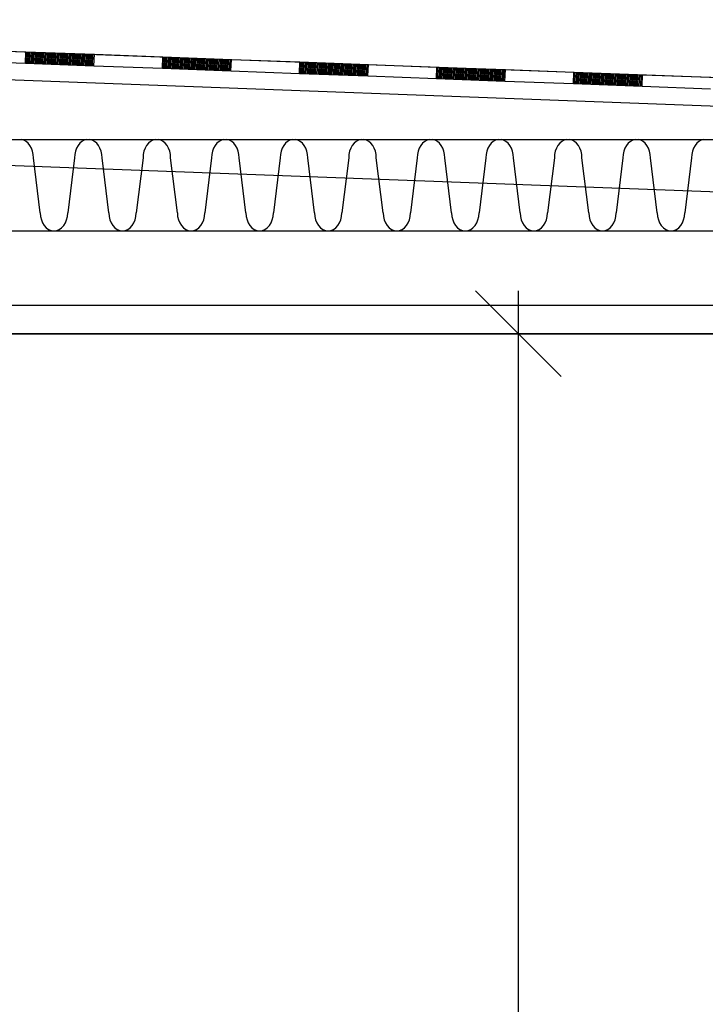
# Model space of a CAD drawing. Extents: x -823 to -754, y -5.1 to 14.4.
# Drawn here: x -786.6 to -785.4, y 9.8 to 11.6 of the extents above; entities that cross this region are included whole.
import ezdxf

# ---------------------------------------------------------------- set-up
doc = ezdxf.new("R2010")
doc.units = 0
doc.header["$MEASUREMENT"] = 0
doc.linetypes.add('VERDECKT', pattern=[9.525, 6.35, -3.175])
doc.layers.add('SKLOPREZ', color=7, linetype='Continuous')
doc.layers.add('STANDARD', color=7, linetype='Continuous')

msp = doc.modelspace()

# ---------------------------------------------------------------- linework, layer by layer
at = {"layer": 'SKLOPREZ', "color": 7, "linetype": 'Continuous'}
for p, q in [((-788.0477, 11.55), (-784.0227, 11.4)), ((-784.8977, 11), (-791.1977, 11))]:
    msp.add_line(p, q, dxfattribs=at)
at = {"layer": 'STANDARD', "color": 7, "linetype": 'Continuous'}
for p, q in [((-788.0477, 11.55), (-784.0227, 11.4)), ((-788.0496, 11.5), (-784.0246, 11.35)), ((-786.6609, 11.4983), (-786.5409, 11.4938)), ((-786.5417, 11.4739), (-786.5409, 11.4938)), ((-786.5409, 11.4938), (-786.421, 11.4894)), ((-786.5393, 11.4738), (-786.5385, 11.4938)), ((-786.5369, 11.4737), (-786.5361, 11.4937)), ((-786.5345, 11.4736), (-786.5337, 11.4936)), ((-786.5321, 11.4735), (-786.5313, 11.4935)), ((-786.5297, 11.4734), (-786.5289, 11.4934)), ((-786.5273, 11.4733), (-786.5266, 11.4933)), ((-786.5249, 11.4732), (-786.5242, 11.4932)), ((-786.5225, 11.4731), (-786.5218, 11.4931)), ((-786.5201, 11.4731), (-786.5194, 11.493)), ((-786.5177, 11.473), (-786.517, 11.493)), ((-786.5153, 11.4729), (-786.5146, 11.4929)), ((-786.5129, 11.4728), (-786.5122, 11.4928)), ((-786.5105, 11.4727), (-786.5098, 11.4927)), ((-786.5081, 11.4726), (-786.5074, 11.4926)), ((-786.5057, 11.4725), (-786.505, 11.4925)), ((-786.5033, 11.4724), (-786.5026, 11.4924)), ((-786.5009, 11.4723), (-786.5002, 11.4923)), ((-786.4985, 11.4723), (-786.4978, 11.4922)), ((-786.4961, 11.4722), (-786.4954, 11.4921)), ((-786.4937, 11.4721), (-786.493, 11.4921)), ((-786.4913, 11.472), (-786.4906, 11.492)), ((-786.4889, 11.4719), (-786.4882, 11.4919)), ((-786.4865, 11.4718), (-786.4858, 11.4918)), ((-786.4841, 11.4717), (-786.4834, 11.4917)), ((-786.4817, 11.4716), (-786.481, 11.4916)), ((-786.4793, 11.4715), (-786.4786, 11.4915)), ((-786.4769, 11.4714), (-786.4762, 11.4914)), ((-786.4745, 11.4714), (-786.4738, 11.4913)), ((-786.4721, 11.4713), (-786.4714, 11.4913)), ((-786.4697, 11.4712), (-786.469, 11.4912)), ((-786.4673, 11.4711), (-786.4666, 11.4911)), ((-786.4649, 11.471), (-786.4642, 11.491)), ((-786.4625, 11.4709), (-786.4618, 11.4909)), ((-786.4601, 11.4708), (-786.4594, 11.4908)), ((-786.4577, 11.4707), (-786.457, 11.4907)), ((-786.4553, 11.4706), (-786.4546, 11.4906)), ((-786.4529, 11.4706), (-786.4522, 11.4905)), ((-786.4505, 11.4705), (-786.4498, 11.4905)), ((-786.4482, 11.4704), (-786.4474, 11.4904)), ((-786.4458, 11.4703), (-786.445, 11.4903)), ((-786.4434, 11.4702), (-786.4426, 11.4902)), ((-786.441, 11.4701), (-786.4402, 11.4901)), ((-786.4386, 11.47), (-786.4378, 11.49)), ((-786.4362, 11.4699), (-786.4354, 11.4899)), ((-786.4338, 11.4698), (-786.433, 11.4898)), ((-786.4314, 11.4698), (-786.4306, 11.4897)), ((-786.429, 11.4697), (-786.4282, 11.4896)), ((-786.4266, 11.4696), (-786.4258, 11.4896)), ((-786.4242, 11.4695), (-786.4234, 11.4895)), ((-786.4218, 11.4694), (-786.421, 11.4894)), ((-786.421, 11.4894), (-786.3011, 11.4849)), ((-786.3019, 11.4649), (-786.3011, 11.4849)), ((-786.3011, 11.4849), (-786.1812, 11.4804)), ((-786.2995, 11.4648), (-786.2987, 11.4848)), ((-786.2971, 11.4647), (-786.2963, 11.4847)), ((-786.2947, 11.4647), (-786.2939, 11.4846)), ((-786.2923, 11.4646), (-786.2915, 11.4846)), ((-786.2899, 11.4645), (-786.2891, 11.4845)), ((-786.2875, 11.4644), (-786.2867, 11.4844)), ((-786.2851, 11.4643), (-786.2843, 11.4843)), ((-786.2827, 11.4642), (-786.2819, 11.4842)), ((-786.6616, 11.4783), (-786.5417, 11.4739)), ((-786.6616, 11.4783), (-786.5417, 11.4739)), ((-786.5417, 11.4739), (-786.4218, 11.4694)), ((-786.5417, 11.4739), (-786.4218, 11.4694)), ((-786.5417, 11.4739), (-786.4218, 11.4694)), ((-786.5417, 11.4739), (-786.4218, 11.4694)), ((-786.5417, 11.4739), (-786.4218, 11.4694)), ((-786.5417, 11.4739), (-786.4218, 11.4694)), ((-786.5417, 11.4739), (-786.4218, 11.4694)), ((-786.4218, 11.4694), (-786.3019, 11.4649)), ((-786.4218, 11.4694), (-786.3019, 11.4649)), ((-786.2803, 11.4641), (-786.2795, 11.4841)), ((-786.2779, 11.464), (-786.2771, 11.484)), ((-786.2755, 11.4639), (-786.2747, 11.4839)), ((-786.2731, 11.4639), (-786.2723, 11.4838)), ((-786.2707, 11.4638), (-786.2699, 11.4837)), ((-786.2683, 11.4637), (-786.2675, 11.4837)), ((-786.2659, 11.4636), (-786.2651, 11.4836)), ((-786.2635, 11.4635), (-786.2627, 11.4835)), ((-786.2611, 11.4634), (-786.2603, 11.4834)), ((-786.2587, 11.4633), (-786.2579, 11.4833)), ((-786.2563, 11.4632), (-786.2555, 11.4832)), ((-786.2539, 11.4631), (-786.2531, 11.4831)), ((-786.2515, 11.463), (-786.2507, 11.483)), ((-786.2491, 11.463), (-786.2483, 11.4829)), ((-786.2467, 11.4629), (-786.2459, 11.4829)), ((-786.2443, 11.4628), (-786.2435, 11.4828)), ((-786.2419, 11.4627), (-786.2411, 11.4827)), ((-786.2395, 11.4626), (-786.2388, 11.4826)), ((-786.2371, 11.4625), (-786.2364, 11.4825)), ((-786.2347, 11.4624), (-786.234, 11.4824)), ((-786.2323, 11.4623), (-786.2316, 11.4823)), ((-786.2299, 11.4622), (-786.2292, 11.4822)), ((-786.2275, 11.4622), (-786.2268, 11.4821)), ((-786.2251, 11.4621), (-786.2244, 11.482)), ((-786.2227, 11.462), (-786.222, 11.482)), ((-786.2203, 11.4619), (-786.2196, 11.4819)), ((-786.2179, 11.4618), (-786.2172, 11.4818)), ((-786.2155, 11.4617), (-786.2148, 11.4817)), ((-786.2131, 11.4616), (-786.2124, 11.4816)), ((-786.2107, 11.4615), (-786.21, 11.4815)), ((-786.2083, 11.4614), (-786.2076, 11.4814)), ((-786.2059, 11.4613), (-786.2052, 11.4813)), ((-786.2035, 11.4613), (-786.2028, 11.4812)), ((-786.2011, 11.4612), (-786.2004, 11.4812)), ((-786.1987, 11.4611), (-786.198, 11.4811)), ((-786.1963, 11.461), (-786.1956, 11.481)), ((-786.1939, 11.4609), (-786.1932, 11.4809)), ((-786.1915, 11.4608), (-786.1908, 11.4808)), ((-786.1891, 11.4607), (-786.1884, 11.4807)), ((-786.1867, 11.4606), (-786.186, 11.4806)), ((-786.1843, 11.4605), (-786.1836, 11.4805)), ((-786.1819, 11.4605), (-786.1812, 11.4804)), ((-786.1812, 11.4804), (-786.0613, 11.476)), ((-786.062, 11.456), (-786.0613, 11.476)), ((-786.0613, 11.476), (-785.9414, 11.4715)), ((-786.0596, 11.4559), (-786.0589, 11.4759)), ((-786.0572, 11.4558), (-786.0565, 11.4758)), ((-786.0548, 11.4557), (-786.0541, 11.4757)), ((-786.0524, 11.4556), (-786.0517, 11.4756)), ((-786.05, 11.4555), (-786.0493, 11.4755)), ((-786.0476, 11.4554), (-786.0469, 11.4754)), ((-786.0452, 11.4554), (-786.0445, 11.4753)), ((-786.0428, 11.4553), (-786.0421, 11.4753)), ((-786.0404, 11.4552), (-786.0397, 11.4752)), ((-786.038, 11.4551), (-786.0373, 11.4751)), ((-786.0356, 11.455), (-786.0349, 11.475)), ((-786.0332, 11.4549), (-786.0325, 11.4749)), ((-786.0308, 11.4548), (-786.0301, 11.4748)), ((-786.0284, 11.4547), (-786.0277, 11.4747)), ((-786.026, 11.4546), (-786.0253, 11.4746)), ((-786.0236, 11.4546), (-786.0229, 11.4745)), ((-786.0212, 11.4545), (-786.0205, 11.4745)), ((-786.0188, 11.4544), (-786.0181, 11.4744)), ((-786.0165, 11.4543), (-786.0157, 11.4743)), ((-786.0141, 11.4542), (-786.0133, 11.4742)), ((-786.0117, 11.4541), (-786.0109, 11.4741)), ((-786.0093, 11.454), (-786.0085, 11.474)), ((-786.0069, 11.4539), (-786.0061, 11.4739)), ((-786.0045, 11.4538), (-786.0037, 11.4738)), ((-786.0021, 11.4538), (-786.0013, 11.4737)), ((-785.9997, 11.4537), (-785.9989, 11.4736)), ((-785.9973, 11.4536), (-785.9965, 11.4736)), ((-785.9949, 11.4535), (-785.9941, 11.4735)), ((-785.9925, 11.4534), (-785.9917, 11.4734)), ((-785.9901, 11.4533), (-785.9893, 11.4733)), ((-785.9877, 11.4532), (-785.9869, 11.4732)), ((-785.9853, 11.4531), (-785.9845, 11.4731)), ((-785.9829, 11.453), (-785.9821, 11.473)), ((-785.9805, 11.4529), (-785.9797, 11.4729)), ((-785.9781, 11.4529), (-785.9773, 11.4728)), ((-785.9757, 11.4528), (-785.9749, 11.4728)), ((-785.9733, 11.4527), (-785.9725, 11.4727)), ((-785.9709, 11.4526), (-785.9701, 11.4726)), ((-785.9685, 11.4525), (-785.9677, 11.4725)), ((-785.9661, 11.4524), (-785.9653, 11.4724)), ((-785.9637, 11.4523), (-785.9629, 11.4723)), ((-785.9613, 11.4522), (-785.9605, 11.4722)), ((-785.9589, 11.4521), (-785.9581, 11.4721)), ((-785.9565, 11.4521), (-785.9557, 11.472)), ((-785.9541, 11.452), (-785.9533, 11.472)), ((-785.9517, 11.4519), (-785.951, 11.4719)), ((-785.9493, 11.4518), (-785.9486, 11.4718)), ((-785.9469, 11.4517), (-785.9462, 11.4717)), ((-785.9445, 11.4516), (-785.9438, 11.4716)), ((-785.9421, 11.4515), (-785.9414, 11.4715)), ((-785.9414, 11.4715), (-785.8214, 11.467)), ((-785.8222, 11.447), (-785.8214, 11.467)), ((-785.8214, 11.467), (-785.7015, 11.4626)), ((-785.8198, 11.447), (-785.819, 11.4669)), ((-786.3019, 11.4649), (-786.1819, 11.4605)), ((-786.3019, 11.4649), (-786.1819, 11.4605)), ((-786.3019, 11.4649), (-786.1819, 11.4605)), ((-786.3019, 11.4649), (-786.1819, 11.4605)), ((-786.3019, 11.4649), (-786.1819, 11.4605)), ((-786.3019, 11.4649), (-786.1819, 11.4605)), ((-786.3019, 11.4649), (-786.1819, 11.4605)), ((-786.1819, 11.4605), (-786.062, 11.456)), ((-786.1819, 11.4605), (-786.062, 11.456)), ((-786.062, 11.456), (-785.9421, 11.4515)), ((-786.062, 11.456), (-785.9421, 11.4515)), ((-786.062, 11.456), (-785.9421, 11.4515)), ((-786.062, 11.456), (-785.9421, 11.4515)), ((-786.062, 11.456), (-785.9421, 11.4515)), ((-786.062, 11.456), (-785.9421, 11.4515)), ((-786.062, 11.456), (-785.9421, 11.4515)), ((-785.9421, 11.4515), (-785.8222, 11.447)), ((-785.9421, 11.4515), (-785.8222, 11.447)), ((-785.8174, 11.4469), (-785.8166, 11.4669)), ((-785.815, 11.4468), (-785.8142, 11.4668)), ((-785.8126, 11.4467), (-785.8118, 11.4667)), ((-785.8102, 11.4466), (-785.8094, 11.4666)), ((-785.8078, 11.4465), (-785.8071, 11.4665)), ((-785.8054, 11.4464), (-785.8047, 11.4664)), ((-785.803, 11.4463), (-785.8023, 11.4663)), ((-785.8006, 11.4462), (-785.7999, 11.4662)), ((-785.7982, 11.4462), (-785.7975, 11.4661)), ((-785.7958, 11.4461), (-785.7951, 11.4661)), ((-785.7934, 11.446), (-785.7927, 11.466)), ((-785.791, 11.4459), (-785.7903, 11.4659)), ((-785.7886, 11.4458), (-785.7879, 11.4658)), ((-785.7862, 11.4457), (-785.7855, 11.4657)), ((-785.7838, 11.4456), (-785.7831, 11.4656)), ((-785.7814, 11.4455), (-785.7807, 11.4655)), ((-785.779, 11.4454), (-785.7783, 11.4654)), ((-785.7766, 11.4453), (-785.7759, 11.4653)), ((-785.7742, 11.4453), (-785.7735, 11.4652)), ((-785.7718, 11.4452), (-785.7711, 11.4652)), ((-785.7694, 11.4451), (-785.7687, 11.4651)), ((-785.767, 11.445), (-785.7663, 11.465)), ((-785.7646, 11.4449), (-785.7639, 11.4649)), ((-785.7622, 11.4448), (-785.7615, 11.4648)), ((-785.7598, 11.4447), (-785.7591, 11.4647)), ((-785.7574, 11.4446), (-785.7567, 11.4646)), ((-785.755, 11.4445), (-785.7543, 11.4645)), ((-785.7526, 11.4445), (-785.7519, 11.4644)), ((-785.7502, 11.4444), (-785.7495, 11.4644)), ((-785.7478, 11.4443), (-785.7471, 11.4643)), ((-785.7454, 11.4442), (-785.7447, 11.4642)), ((-785.743, 11.4441), (-785.7423, 11.4641)), ((-785.7406, 11.444), (-785.7399, 11.464)), ((-785.7382, 11.4439), (-785.7375, 11.4639)), ((-785.7358, 11.4438), (-785.7351, 11.4638)), ((-785.7334, 11.4437), (-785.7327, 11.4637)), ((-785.731, 11.4437), (-785.7303, 11.4636)), ((-785.7287, 11.4436), (-785.7279, 11.4635)), ((-785.7263, 11.4435), (-785.7255, 11.4635)), ((-785.7239, 11.4434), (-785.7231, 11.4634)), ((-785.7215, 11.4433), (-785.7207, 11.4633)), ((-785.7191, 11.4432), (-785.7183, 11.4632)), ((-785.7167, 11.4431), (-785.7159, 11.4631)), ((-785.7143, 11.443), (-785.7135, 11.463)), ((-785.7119, 11.4429), (-785.7111, 11.4629)), ((-785.7095, 11.4428), (-785.7087, 11.4628)), ((-785.7071, 11.4428), (-785.7063, 11.4627)), ((-785.7047, 11.4427), (-785.7039, 11.4627)), ((-785.7023, 11.4426), (-785.7015, 11.4626)), ((-785.7015, 11.4626), (-785.5816, 11.4581)), ((-785.5824, 11.4381), (-785.5816, 11.4581)), ((-785.5816, 11.4581), (-785.4617, 11.4536)), ((-785.58, 11.438), (-785.5792, 11.458)), ((-785.5776, 11.4379), (-785.5768, 11.4579)), ((-785.5752, 11.4378), (-785.5744, 11.4578)), ((-785.5728, 11.4378), (-785.572, 11.4577)), ((-785.5704, 11.4377), (-785.5696, 11.4576)), ((-785.568, 11.4376), (-785.5672, 11.4576)), ((-785.5656, 11.4375), (-785.5648, 11.4575)), ((-785.5632, 11.4374), (-785.5624, 11.4574)), ((-785.5608, 11.4373), (-785.56, 11.4573)), ((-785.5584, 11.4372), (-785.5576, 11.4572)), ((-785.556, 11.4371), (-785.5552, 11.4571)), ((-785.5536, 11.437), (-785.5528, 11.457)), ((-785.5512, 11.4369), (-785.5504, 11.4569)), ((-785.5488, 11.4369), (-785.548, 11.4568)), ((-785.5464, 11.4368), (-785.5456, 11.4568)), ((-785.544, 11.4367), (-785.5432, 11.4567)), ((-785.5416, 11.4366), (-785.5408, 11.4566)), ((-785.5392, 11.4365), (-785.5384, 11.4565)), ((-785.5368, 11.4364), (-785.536, 11.4564)), ((-785.5344, 11.4363), (-785.5336, 11.4563)), ((-785.532, 11.4362), (-785.5312, 11.4562)), ((-785.5296, 11.4361), (-785.5288, 11.4561)), ((-785.5272, 11.4361), (-785.5264, 11.456)), ((-785.5248, 11.436), (-785.524, 11.456)), ((-785.5224, 11.4359), (-785.5216, 11.4559)), ((-785.52, 11.4358), (-785.5193, 11.4558)), ((-785.5176, 11.4357), (-785.5169, 11.4557)), ((-785.5152, 11.4356), (-785.5145, 11.4556)), ((-785.5128, 11.4355), (-785.5121, 11.4555)), ((-785.5104, 11.4354), (-785.5097, 11.4554)), ((-785.508, 11.4353), (-785.5073, 11.4553)), ((-785.5056, 11.4353), (-785.5049, 11.4552)), ((-785.5032, 11.4352), (-785.5025, 11.4551)), ((-785.5008, 11.4351), (-785.5001, 11.4551)), ((-785.4984, 11.435), (-785.4977, 11.455)), ((-785.496, 11.4349), (-785.4953, 11.4549)), ((-785.4936, 11.4348), (-785.4929, 11.4548)), ((-785.4912, 11.4347), (-785.4905, 11.4547)), ((-785.4888, 11.4346), (-785.4881, 11.4546)), ((-785.4864, 11.4345), (-785.4857, 11.4545)), ((-785.484, 11.4344), (-785.4833, 11.4544)), ((-785.4816, 11.4344), (-785.4809, 11.4543)), ((-785.4792, 11.4343), (-785.4785, 11.4543)), ((-785.4768, 11.4342), (-785.4761, 11.4542)), ((-785.4744, 11.4341), (-785.4737, 11.4541)), ((-785.472, 11.434), (-785.4713, 11.454)), ((-785.4696, 11.4339), (-785.4689, 11.4539)), ((-785.4672, 11.4338), (-785.4665, 11.4538)), ((-785.4648, 11.4337), (-785.4641, 11.4537)), ((-785.4624, 11.4336), (-785.4617, 11.4536)), ((-785.4617, 11.4536), (-785.3418, 11.4492)), ((-785.8222, 11.447), (-785.7023, 11.4426)), ((-785.8222, 11.447), (-785.7023, 11.4426)), ((-785.8222, 11.447), (-785.7023, 11.4426)), ((-785.8222, 11.447), (-785.7023, 11.4426)), ((-785.8222, 11.447), (-785.7023, 11.4426)), ((-785.8222, 11.447), (-785.7023, 11.4426)), ((-785.8222, 11.447), (-785.7023, 11.4426)), ((-785.7023, 11.4426), (-785.5824, 11.4381)), ((-785.7023, 11.4426), (-785.5824, 11.4381)), ((-785.5824, 11.4381), (-785.4624, 11.4336)), ((-785.5824, 11.4381), (-785.4624, 11.4336)), ((-785.5824, 11.4381), (-785.4624, 11.4336)), ((-785.5824, 11.4381), (-785.4624, 11.4336)), ((-785.5824, 11.4381), (-785.4624, 11.4336)), ((-785.5824, 11.4381), (-785.4624, 11.4336)), ((-785.5824, 11.4381), (-785.4624, 11.4336)), ((-785.4624, 11.4336), (-785.3425, 11.4292)), ((-785.4624, 11.4336), (-785.3425, 11.4292)), ((-791.1477, 11.34), (-784.9477, 11.34)), ((-786.5157, 11.212), (-786.5276, 11.308)), ((-786.4558, 11.308), (-786.4677, 11.212)), ((-786.3957, 11.212), (-786.4076, 11.308)), ((-786.3358, 11.308), (-786.3477, 11.212)), ((-786.2757, 11.212), (-786.2876, 11.308)), ((-786.2158, 11.308), (-786.2277, 11.212)), ((-786.1557, 11.212), (-786.1676, 11.308)), ((-786.0958, 11.308), (-786.1077, 11.212)), ((-786.0357, 11.212), (-786.0476, 11.308)), ((-785.9758, 11.308), (-785.9877, 11.212)), ((-785.9157, 11.212), (-785.9276, 11.308)), ((-785.8558, 11.308), (-785.8677, 11.212)), ((-785.7957, 11.212), (-785.8076, 11.308)), ((-785.7358, 11.308), (-785.7477, 11.212)), ((-785.6757, 11.212), (-785.6876, 11.308)), ((-785.6158, 11.308), (-785.6277, 11.212)), ((-785.5557, 11.212), (-785.5676, 11.308)), ((-785.4958, 11.308), (-785.5077, 11.212)), ((-785.4357, 11.212), (-785.4476, 11.308)), ((-785.3758, 11.308), (-785.3877, 11.212)), ((-791.1477, 11.18), (-784.9477, 11.18)), ((-785.6038, 10.925), (-785.7538, 11.075)), ((-785.6788, 10.85), (-785.6788, 11.075)), ((-791.1477, 11.05), (-784.9477, 11.05)), ((-790.9227, 11), (-785.1727, 11)), ((-785.7538, 11), (-785.6038, 11)), ((-785.6788, 4.8), (-785.6788, 11))]:
    msp.add_line(p, q, dxfattribs=at)
at = {"layer": 'STANDARD', "color": 7, "linetype": 'VERDECKT'}
msp.add_line((-788.0477, 11.3499), (-784.9477, 11.2343), dxfattribs=at)
at = {"layer": 'STANDARD', "color": 7, "linetype": 'Continuous'}
for centre, major_axis, start_param, end_param in [((-786.5517, 11.308), (0, -0.0322), 1.570796, 3.036873), ((-786.4317, 11.308), (0, -0.0322), 3.246312, 4.712389), ((-786.4317, 11.308), (0, -0.0322), 1.570796, 3.036873), ((-786.3117, 11.308), (0, -0.0322), 3.246312, 4.712389), ((-786.3117, 11.308), (0, -0.0322), 1.570796, 3.036873), ((-786.1917, 11.308), (0, -0.0322), 3.246312, 4.712389), ((-786.1917, 11.308), (0, -0.0322), 1.570796, 3.036873), ((-786.0717, 11.308), (0, -0.0322), 3.246312, 4.712389), ((-786.0717, 11.308), (0, -0.0322), 1.570796, 3.036873), ((-785.9517, 11.308), (0, -0.0322), 3.246312, 4.712389), ((-785.9517, 11.308), (0, -0.0322), 1.570796, 3.036873), ((-785.8317, 11.308), (0, -0.0322), 3.246312, 4.712389), ((-785.8317, 11.308), (0, -0.0322), 1.570796, 3.036873), ((-785.7117, 11.308), (0, -0.0322), 3.246312, 4.712389), ((-785.7117, 11.308), (0, -0.0322), 1.570796, 3.036873), ((-785.5917, 11.308), (0, -0.0322), 3.246312, 4.712389), ((-785.5917, 11.308), (0, -0.0322), 1.570796, 3.036873), ((-785.4717, 11.308), (0, -0.0322), 3.246312, 4.712389), ((-785.4717, 11.308), (0, -0.0322), 1.570796, 3.036873), ((-785.3517, 11.308), (0, -0.0322), 3.246312, 4.712389), ((-786.4917, 11.212), (0, -0.032), 4.712389, 0), ((-786.4917, 11.212), (0, -0.032), 0, 1.570796), ((-786.3717, 11.212), (0, -0.032), 4.712389, 0), ((-786.3717, 11.212), (0, -0.032), 0, 1.570796), ((-786.2517, 11.212), (0, -0.032), 4.712389, 0), ((-786.2517, 11.212), (0, -0.032), 0, 1.570796), ((-786.1317, 11.212), (0, -0.032), 4.712389, 0), ((-786.1317, 11.212), (0, -0.032), 0, 1.570796), ((-786.0117, 11.212), (0, -0.032), 4.712389, 0), ((-786.0117, 11.212), (0, -0.032), 0, 1.570796), ((-785.8917, 11.212), (0, -0.032), 4.712389, 0), ((-785.8917, 11.212), (0, -0.032), 0, 1.570796), ((-785.7717, 11.212), (0, -0.032), 4.712389, 0), ((-785.7717, 11.212), (0, -0.032), 0, 1.570796), ((-785.6517, 11.212), (0, -0.032), 4.712389, 0), ((-785.6517, 11.212), (0, -0.032), 0, 1.570796), ((-785.5317, 11.212), (0, -0.032), 4.712389, 0), ((-785.5317, 11.212), (0, -0.032), 0, 1.570796), ((-785.4117, 11.212), (0, -0.032), 4.712389, 0), ((-785.4117, 11.212), (0, -0.032), 0, 1.570796)]:
    msp.add_ellipse(centre, major_axis=major_axis, ratio=0.75, start_param=start_param, end_param=end_param, dxfattribs=at)

doc.saveas('drawing.dxf')
